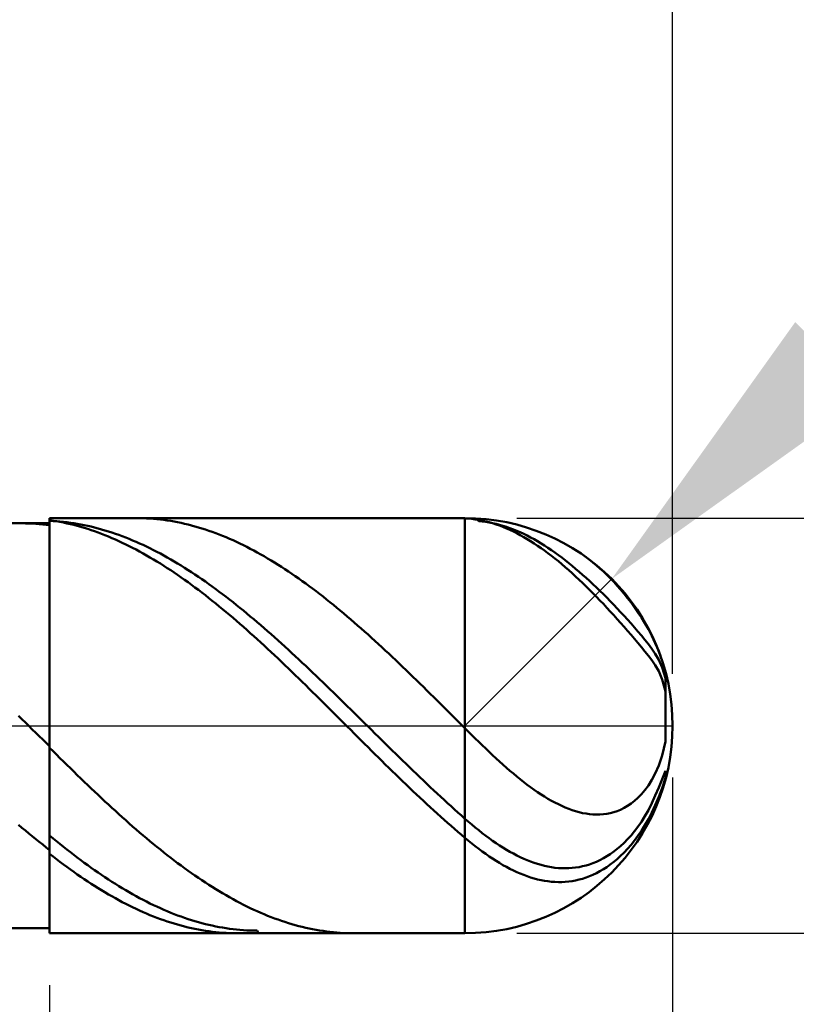
# Model space of a CAD drawing. Extents: x -20 to 120, y -35 to 45.
# Drawn here: x 74 to 81, y -3 to 7 of the extents above; entities that cross this region are included whole.
import ezdxf

# ---------------------------------------------------------------- set-up
doc = ezdxf.new("R2010")
doc.units = 0
doc.header["$MEASUREMENT"] = 0
doc.linetypes.add('LONGDASHDASH', pattern=[7, 4, -1, 1, -1])
doc.layers.get('Defpoints').update_dxf_attribs({"linetype": 'CONTINUOUS'})
for name, color, linetype, lineweight in [('1', 4, 'CONTINUOUS', 50), ('2', 7, 'CONTINUOUS', 25), ('4', 2, 'LONGDASHDASH', 25), ('CUT', 1, 'CONTINUOUS', 25), ('NOCUT', 7, 'CONTINUOUS', 25), ('SK2', 7, 'CONTINUOUS', 25), ('SK4', 2, 'LONGDASHDASH', 25)]:
    doc.layers.add(name, color=color, linetype=linetype, lineweight=lineweight)
doc.styles.add('Monospac821 BT', font='txt', dxfattribs={"height": 3.5})
doc.dimstyles.get("Standard").update_dxf_attribs({"dimtxt": 3.5, "dimasz": 3, "dimexe": 1, "dimexo": 0.5, "dimgap": 0.8, "dimtad": 1, "dimtoh": 1, "dimzin": 1, "dimdsep": 46, "dimtxsty": 'Monospac821 BT', "dimcen": 2.5, "dimadec": 1, "dimazin": 0, "dimtfac": 1, "dimtdec": 4, "dimtix": 1, "dimtmove": 1, "dimatfit": 3, "dimfxl": 1, "dimtolj": 1, "dimtzin": 1, "dimarcsym": 0})

# ---------------------------------------------------------------- blocks, each defined once
blk = doc.blocks.new('*D0')
at = {"layer": 'Defpoints', "color": 0}
for p in [(80, 38), (0, 2.3), (80, 0)]:
    blk.add_point(p, dxfattribs=at)
at = {"layer": 'SK2', "color": 0, "lineweight": -2}
for p, q in [((0, 2.8), (0, 39)), ((80, 0.5), (80, 39)), ((3, 38), (77, 38))]:
    blk.add_line(p, q, dxfattribs=at)
at = {"layer": 'SK2', "color": 0}
for points in [[(3, 38.5), (3, 37.5), (0, 38)], [(77, 37.5), (77, 38.5), (80, 38)]]:
    blk.add_solid(points, dxfattribs=at)
at = {"layer": 'SK2', "color": 0, "linetype": 'ByBlock', "insert": (40, 40.61125), "char_height": 3.5, "attachment_point": 5}
blk.add_mtext('\\A1;80', dxfattribs=at)
blk = doc.blocks.new('*D4')
at = {"layer": '2', "color": 0, "lineweight": -2}
for p, q in [((86, 8), (81.5355, 3.5355)), ((92.127, 8), (86, 8)), ((78, 0), (79.4142, 1.4142))]:
    blk.add_line(p, q, dxfattribs=at)
at = {"layer": '2', "color": 0}
blk.add_solid([(81.182, 3.8891), (81.8891, 3.182), (79.4142, 1.4142)], dxfattribs=at)
at = {"layer": 'Defpoints', "color": 0}
for p in [(79.4142, 1.4142), (78, 0)]:
    blk.add_point(p, dxfattribs=at)
at = {"layer": '2', "color": 0, "linetype": 'ByBlock', "insert": (89.4635, 10.5605), "char_height": 3.5, "attachment_point": 5}
blk.add_mtext('\\A1;R2', dxfattribs=at)
blk = doc.blocks.new('*D5')
at = {"layer": '2', "color": 0, "lineweight": -2}
for p, q in [((117, 2), (117, 15.242)), ((117, 5), (117, 8)), ((78.5, 2), (118, 2)), ((117, 2), (117, -2)), ((78.5, -2), (118, -2)), ((117, -5), (117, -8))]:
    blk.add_line(p, q, dxfattribs=at)
at = {"layer": '2', "color": 0}
for points in [[(116.5, 5), (117.5, 5), (117, 2)], [(117.5, -5), (116.5, -5), (117, -2)]]:
    blk.add_solid(points, dxfattribs=at)
at = {"layer": 'Defpoints', "color": 0}
for p in [(78, 2), (78, -2), (117, -2)]:
    blk.add_point(p, dxfattribs=at)
at = {"layer": '2', "color": 0, "linetype": 'ByBlock', "insert": (114.338, 11.621), "char_height": 3.5, "attachment_point": 5, "rotation": 90}
blk.add_mtext('\\A1;%%c4', dxfattribs=at)
blk = doc.blocks.new('*D6')
at = {"layer": '2', "color": 0, "lineweight": -2}
for p, q in [((80, -0.5), (80, -16)), ((74, -2.5), (74, -16)), ((71, -15), (68, -15)), ((80, -15), (74, -15)), ((80, -15), (90.057, -15)), ((83, -15), (86, -15))]:
    blk.add_line(p, q, dxfattribs=at)
at = {"layer": '2', "color": 0}
for points in [[(71, -15.5), (71, -14.5), (74, -15)], [(83, -14.5), (83, -15.5), (80, -15)]]:
    blk.add_solid(points, dxfattribs=at)
at = {"layer": 'Defpoints', "color": 0}
for p in [(80, 0), (74, -2), (74, -15)]:
    blk.add_point(p, dxfattribs=at)
at = {"layer": '2', "color": 0, "linetype": 'ByBlock', "insert": (88.0285, -12.38875), "char_height": 3.5, "attachment_point": 5}
blk.add_mtext('\\A1;6', dxfattribs=at)
blk = doc.blocks.new('*D8')
at = {"layer": '2', "color": 0, "lineweight": -2}
for p, q in [((80, -0.5), (80, -24)), ((72, -2.45), (72, -24)), ((77, -23), (75, -23))]:
    blk.add_line(p, q, dxfattribs=at)
at = {"layer": '2', "color": 0}
for points in [[(75, -22.5), (75, -23.5), (72, -23)], [(77, -23.5), (77, -22.5), (80, -23)]]:
    blk.add_solid(points, dxfattribs=at)
at = {"layer": 'Defpoints', "color": 0}
for p in [(80, 0), (72, -1.95), (72, -23)]:
    blk.add_point(p, dxfattribs=at)
at = {"layer": '2', "color": 0, "linetype": 'ByBlock', "insert": (76, -20.38875), "char_height": 3.5, "attachment_point": 5}
blk.add_mtext('\\A1;8', dxfattribs=at)
blk = doc.blocks.new('*D9')
at = {"layer": '2', "color": 0, "lineweight": -2}
for p, q in [((80, -0.5), (80, -32)), ((40, -3.035), (40, -32)), ((77, -31), (43, -31))]:
    blk.add_line(p, q, dxfattribs=at)
at = {"layer": '2', "color": 0}
for points in [[(43, -30.5), (43, -31.5), (40, -31)], [(77, -31.5), (77, -30.5), (80, -31)]]:
    blk.add_solid(points, dxfattribs=at)
at = {"layer": 'Defpoints', "color": 0}
for p in [(80, 0), (40, -2.535), (40, -31)]:
    blk.add_point(p, dxfattribs=at)
at = {"layer": '2', "color": 0, "linetype": 'ByBlock', "insert": (60, -28.38875), "char_height": 3.5, "attachment_point": 5}
blk.add_mtext('\\A1;40', dxfattribs=at)
blk = doc.blocks.new('*D13')
at = {"layer": '2', "color": 0, "lineweight": -2}
for p, q in [((37.6, 3.5), (37.6, 31)), ((80, 0.5), (80, 31)), ((77, 30), (40.6, 30))]:
    blk.add_line(p, q, dxfattribs=at)
at = {"layer": '2', "color": 0}
for points in [[(40.6, 30.5), (40.6, 29.5), (37.6, 30)], [(77, 29.5), (77, 30.5), (80, 30)]]:
    blk.add_solid(points, dxfattribs=at)
at = {"layer": 'Defpoints', "color": 0}
for p in [(37.6, 30), (37.6, 3), (80, 0)]:
    blk.add_point(p, dxfattribs=at)
at = {"layer": '2', "color": 0, "linetype": 'ByBlock', "insert": (58.8, 32.5605), "char_height": 3.5, "attachment_point": 5}
blk.add_mtext('\\A1;42.4', dxfattribs=at)

msp = doc.modelspace()

# ---------------------------------------------------------------- linework, layer by layer
at = {"layer": '1'}
for p, q in [((78, 2), (74, 2)), ((74, 2), (74, 1.95)), ((74, 2), (74, -2)), ((74.8667, 1.9997), (74.8338, 2)), ((74.9, 1.9989), (74.8667, 1.9997)), ((74.9333, 1.9975), (74.9, 1.9989)), ((74.9667, 1.9956), (74.9333, 1.9975)), ((75, 1.9931), (74.9667, 1.9956)), ((75.0333, 1.9901), (75, 1.9931)), ((77.9056, 2), (77.9333, 1.9998)), ((77.9333, 1.9998), (77.9667, 1.9991)), ((77.9667, 1.9991), (78, 1.9978)), ((78, -2), (78, 2)), ((78, 1.9978), (78.0333, 1.9956)), ((78.0333, 1.9956), (78.0667, 1.9924)), ((78.0667, 1.9924), (78.1, 1.9881)), ((78.1061, 1.9972), (78.1333, 1.9705)), ((74, 1.95), (72, 1.95)), ((73.7333, 1.95), (73.724, 1.95)), ((73.7667, 1.9496), (73.7333, 1.95)), ((73.8, 1.9486), (73.7667, 1.9496)), ((73.8333, 1.9471), (73.8, 1.9486)), ((73.8667, 1.945), (73.8333, 1.9471)), ((73.9, 1.9425), (73.8667, 1.945)), ((73.9333, 1.9393), (73.9, 1.9425)), ((73.9667, 1.9357), (73.9333, 1.9393)), ((74, 1.9315), (73.9667, 1.9357)), ((74.0333, 1.975), (74, 1.98)), ((74, 1.98), (74, 1.9315)), ((74, 1.9242), (74, 1.9734)), ((74, 1.9734), (74.0333, 1.9718)), ((74, -1.95), (74, 1.95)), ((74.0667, 1.9695), (74.0333, 1.975)), ((74.0333, 1.9718), (74.0667, 1.9696)), ((74.0667, 1.9696), (74.1, 1.9668)), ((74.1, 1.9634), (74.0667, 1.9695)), ((74.1, 1.9668), (74.1333, 1.9635)), ((74.1333, 1.9568), (74.1, 1.9634)), ((74.1333, 1.9635), (74.1667, 1.9597)), ((74.1667, 1.9496), (74.1333, 1.9568)), ((74.1667, 1.9597), (74.2, 1.9553)), ((74.2, 1.9419), (74.1667, 1.9496)), ((74.2, 1.9553), (74.2333, 1.9504)), ((74.2333, 1.9337), (74.2, 1.9419)), ((74.2333, 1.9504), (74.2667, 1.9449)), ((74.2667, 1.9249), (74.2333, 1.9337)), ((74.2667, 1.9449), (74.3, 1.9389)), ((74.3, 1.9156), (74.2667, 1.9249)), ((74.3, 1.9389), (74.3333, 1.9324)), ((74.3333, 1.9057), (74.3, 1.9156)), ((74.3333, 1.9324), (74.3667, 1.9253)), ((74.3667, 1.8953), (74.3333, 1.9057)), ((74.3667, 1.9253), (74.4, 1.9177)), ((74.4, 1.9177), (74.4333, 1.9096)), ((74.4333, 1.9096), (74.4667, 1.9009)), ((74.4667, 1.9009), (74.5, 1.8917)), ((75.0667, 1.9865), (75.0333, 1.9901)), ((75.1, 1.9823), (75.0667, 1.9865)), ((75.1333, 1.9776), (75.1, 1.9823)), ((75.1667, 1.9724), (75.1333, 1.9776)), ((75.2, 1.9666), (75.1667, 1.9724)), ((75.2333, 1.9602), (75.2, 1.9666)), ((75.2667, 1.9533), (75.2333, 1.9602)), ((75.3, 1.9459), (75.2667, 1.9533)), ((75.3333, 1.9379), (75.3, 1.9459)), ((75.3667, 1.9294), (75.3333, 1.9379)), ((75.4, 1.9204), (75.3667, 1.9294)), ((75.4333, 1.9108), (75.4, 1.9204)), ((75.4667, 1.9007), (75.4333, 1.9108)), ((75.5, 1.8901), (75.4667, 1.9007)), ((78.1, 1.9881), (78.1333, 1.9827)), ((78.1333, 1.9827), (78.1667, 1.9762)), ((78.1333, 1.9705), (78.1667, 1.9673)), ((78.1667, 1.9762), (78.2, 1.9687)), ((78.1667, 1.9673), (78.2, 1.9631)), ((78.2, 1.9687), (78.2333, 1.96)), ((78.2, 1.9631), (78.2333, 1.9577)), ((78.2333, 1.96), (78.2667, 1.9504)), ((78.2333, 1.9577), (78.2667, 1.9513)), ((78.2667, 1.9513), (78.3, 1.9439)), ((78.2667, 1.9504), (78.3, 1.9397)), ((78.3, 1.9439), (78.3333, 1.9354)), ((78.3, 1.9397), (78.3333, 1.9279)), ((78.3333, 1.9354), (78.3667, 1.9259)), ((78.3333, 1.9279), (78.3667, 1.9152)), ((78.3667, 1.9259), (78.4, 1.9153)), ((78.3667, 1.9152), (78.4, 1.9014)), ((78.4, 1.9153), (78.4333, 1.9038)), ((78.4, 1.9014), (78.4333, 1.8866)), ((78.4333, 1.9038), (78.4667, 1.8913)), ((74.4, 1.8844), (74.3667, 1.8953)), ((74.4333, 1.873), (74.4, 1.8844)), ((74.4667, 1.8611), (74.4333, 1.873)), ((74.5, 1.8486), (74.4667, 1.8611)), ((74.5, 1.8917), (74.5333, 1.8819)), ((74.5333, 1.8356), (74.5, 1.8486)), ((74.5333, 1.8819), (74.5667, 1.8717)), ((74.5667, 1.8221), (74.5333, 1.8356)), ((74.5667, 1.8717), (74.6, 1.8609)), ((74.6, 1.8081), (74.5667, 1.8221)), ((74.6, 1.8609), (74.6333, 1.8496)), ((74.6333, 1.7936), (74.6, 1.8081)), ((74.6333, 1.8496), (74.6667, 1.8378)), ((74.6667, 1.8378), (74.7, 1.8255)), ((74.7, 1.8255), (74.7333, 1.8127)), ((74.7333, 1.8127), (74.7667, 1.7994)), ((75.5333, 1.8789), (75.5, 1.8901)), ((75.5667, 1.8672), (75.5333, 1.8789)), ((75.6, 1.855), (75.5667, 1.8672)), ((75.6333, 1.8423), (75.6, 1.855)), ((75.6667, 1.8291), (75.6333, 1.8423)), ((75.7, 1.8153), (75.6667, 1.8291)), ((75.7333, 1.8011), (75.7, 1.8153)), ((78.4333, 1.8866), (78.4667, 1.8709)), ((78.4667, 1.8913), (78.5, 1.8777)), ((78.4667, 1.8709), (78.5, 1.8542)), ((78.5, 1.8777), (78.5333, 1.8633)), ((78.5, 1.8542), (78.5333, 1.8365)), ((78.5333, 1.8633), (78.5667, 1.8478)), ((78.5333, 1.8365), (78.5667, 1.8179)), ((78.5667, 1.8478), (78.6, 1.8314)), ((78.5667, 1.8179), (78.6, 1.7984)), ((78.6, 1.8314), (78.6333, 1.8141)), ((78.6333, 1.8141), (78.6667, 1.7959)), ((74.6667, 1.7787), (74.6333, 1.7936)), ((74.7, 1.7632), (74.6667, 1.7787)), ((74.7333, 1.7472), (74.7, 1.7632)), ((74.7667, 1.7307), (74.7333, 1.7472)), ((74.7667, 1.7994), (74.8, 1.7856)), ((74.8, 1.7138), (74.7667, 1.7307)), ((74.8, 1.7856), (74.8333, 1.7712)), ((74.8333, 1.6964), (74.8, 1.7138)), ((74.8333, 1.7712), (74.8667, 1.7564)), ((74.8667, 1.7564), (74.9, 1.7411)), ((74.9, 1.7411), (74.9333, 1.7253)), ((74.9333, 1.7253), (74.9667, 1.7091)), ((74.9667, 1.7091), (75, 1.6923)), ((75.7667, 1.7864), (75.7333, 1.8011)), ((75.8, 1.7711), (75.7667, 1.7864)), ((75.8333, 1.7554), (75.8, 1.7711)), ((75.8667, 1.7392), (75.8333, 1.7554)), ((75.9, 1.7225), (75.8667, 1.7392)), ((75.9333, 1.7053), (75.9, 1.7225)), ((78.6, 1.7984), (78.6333, 1.778)), ((78.6333, 1.778), (78.6667, 1.7566)), ((78.6667, 1.7959), (78.7, 1.7768)), ((78.6667, 1.7566), (78.7, 1.7344)), ((78.7, 1.7768), (78.7333, 1.7568)), ((78.7, 1.7344), (78.7333, 1.7114)), ((78.7333, 1.7568), (78.7667, 1.7359)), ((78.7333, 1.7114), (78.7667, 1.6875)), ((78.7667, 1.7359), (78.8, 1.7142)), ((78.8, 1.7142), (78.8333, 1.6916)), ((74.8667, 1.6785), (74.8333, 1.6964)), ((74.9, 1.6601), (74.8667, 1.6785)), ((74.9333, 1.6413), (74.9, 1.6601)), ((74.9667, 1.622), (74.9333, 1.6413)), ((75, 1.6023), (74.9667, 1.622)), ((75, 1.6923), (75.0333, 1.6751)), ((75.0333, 1.6751), (75.0667, 1.6575)), ((75.0667, 1.6575), (75.1, 1.6393)), ((75.1, 1.6393), (75.1333, 1.6207)), ((75.1333, 1.6207), (75.1667, 1.6017)), ((75.9667, 1.6877), (75.9333, 1.7053)), ((76, 1.6695), (75.9667, 1.6877)), ((76.0333, 1.6509), (76, 1.6695)), ((76.0667, 1.6319), (76.0333, 1.6509)), ((76.1, 1.6124), (76.0667, 1.6319)), ((78.7667, 1.6875), (78.8, 1.6628)), ((78.8, 1.6628), (78.8333, 1.6373)), ((78.8333, 1.6916), (78.8667, 1.6683)), ((78.8333, 1.6373), (78.8667, 1.611)), ((78.8667, 1.6683), (78.9, 1.6442)), ((78.9, 1.6442), (78.9333, 1.6192)), ((78.9333, 1.6192), (78.9667, 1.5936)), ((79.1333, 1.6478), (79.1027, 1.6686)), ((79.1667, 1.6239), (79.1333, 1.6478)), ((79.2, 1.5988), (79.1667, 1.6239)), ((75.0333, 1.5821), (75, 1.6023)), ((75.0667, 1.5615), (75.0333, 1.5821)), ((75.1, 1.5405), (75.0667, 1.5615)), ((75.1333, 1.519), (75.1, 1.5405)), ((75.1667, 1.4971), (75.1333, 1.519)), ((75.1667, 1.6017), (75.2, 1.5822)), ((75.2, 1.5822), (75.2333, 1.5623)), ((75.2333, 1.5623), (75.2667, 1.5419)), ((75.2667, 1.5419), (75.3, 1.5212)), ((75.3, 1.5212), (75.3333, 1.4999)), ((76.1333, 1.5925), (76.1, 1.6124)), ((76.1667, 1.5721), (76.1333, 1.5925)), ((76.2, 1.5513), (76.1667, 1.5721)), ((76.2333, 1.53), (76.2, 1.5513)), ((76.2667, 1.5083), (76.2333, 1.53)), ((78.8667, 1.611), (78.9, 1.5839)), ((78.9, 1.5839), (78.9333, 1.5561)), ((78.9333, 1.5561), (78.9667, 1.5276)), ((78.9667, 1.5936), (79, 1.5672)), ((78.9667, 1.5276), (79, 1.4984)), ((79, 1.5672), (79.0333, 1.54)), ((79.0333, 1.54), (79.0667, 1.5122)), ((79.2333, 1.5724), (79.2, 1.5988)), ((79.2667, 1.5447), (79.2333, 1.5724)), ((79.3, 1.5156), (79.2667, 1.5447)), ((75.2, 1.4748), (75.1667, 1.4971)), ((75.2333, 1.4521), (75.2, 1.4748)), ((75.2667, 1.4289), (75.2333, 1.4521)), ((75.3, 1.4054), (75.2667, 1.4289)), ((75.3333, 1.4999), (75.3667, 1.4783)), ((75.3667, 1.4783), (75.4, 1.4563)), ((75.4, 1.4563), (75.4333, 1.4338)), ((75.4333, 1.4338), (75.4667, 1.411)), ((76.3, 1.4862), (76.2667, 1.5083)), ((76.3333, 1.4637), (76.3, 1.4862)), ((76.3667, 1.4408), (76.3333, 1.4637)), ((76.4, 1.4175), (76.3667, 1.4408)), ((79, 1.4984), (79.0333, 1.4685)), ((79.0333, 1.4685), (79.0667, 1.438)), ((79.0667, 1.5122), (79.1, 1.4837)), ((79.0667, 1.438), (79.1, 1.4068)), ((79.1, 1.4837), (79.1333, 1.4546)), ((79.1333, 1.4546), (79.1667, 1.4248)), ((79.1667, 1.4248), (79.2, 1.3944)), ((79.3333, 1.4852), (79.3, 1.5156)), ((79.3667, 1.4533), (79.3333, 1.4852)), ((79.4, 1.42), (79.3667, 1.4533)), ((75.3333, 1.3815), (75.3, 1.4054)), ((75.3667, 1.3572), (75.3333, 1.3815)), ((75.4, 1.3326), (75.3667, 1.3572)), ((75.4333, 1.3075), (75.4, 1.3326)), ((75.4667, 1.411), (75.5, 1.3878)), ((75.5, 1.3878), (75.5333, 1.3642)), ((75.5333, 1.3642), (75.5667, 1.3402)), ((75.5667, 1.3402), (75.6, 1.3158)), ((76.4333, 1.3938), (76.4, 1.4175)), ((76.4667, 1.3697), (76.4333, 1.3938)), ((76.5, 1.3452), (76.4667, 1.3697)), ((76.5333, 1.3203), (76.5, 1.3452)), ((79.1, 1.4068), (79.1333, 1.375)), ((79.1333, 1.375), (79.1667, 1.3426)), ((79.1667, 1.3426), (79.2, 1.3096)), ((79.2, 1.3944), (79.2333, 1.3633)), ((79.2333, 1.3633), (79.2667, 1.3317)), ((79.2667, 1.3317), (79.3, 1.2995)), ((79.4333, 1.3852), (79.4, 1.42)), ((79.4667, 1.3489), (79.4333, 1.3852)), ((79.5, 1.3109), (79.4667, 1.3489)), ((75.4667, 1.2821), (75.4333, 1.3075)), ((75.5, 1.2563), (75.4667, 1.2821)), ((75.5333, 1.2302), (75.5, 1.2563)), ((75.6, 1.3158), (75.6333, 1.2911)), ((75.6333, 1.2911), (75.6667, 1.266)), ((75.6667, 1.266), (75.7, 1.2405)), ((75.7, 1.2405), (75.7333, 1.2148)), ((76.5667, 1.2951), (76.5333, 1.3203)), ((76.6, 1.2695), (76.5667, 1.2951)), ((76.6333, 1.2436), (76.6, 1.2695)), ((76.6667, 1.2173), (76.6333, 1.2436)), ((79.2, 1.3096), (79.2333, 1.2761)), ((79.2333, 1.2761), (79.2667, 1.2421)), ((79.2667, 1.2421), (79.3, 1.2075)), ((79.3, 1.2995), (79.3333, 1.2668)), ((79.3333, 1.2668), (79.3667, 1.2335)), ((79.3667, 1.2335), (79.4, 1.1996)), ((79.5333, 1.2712), (79.5, 1.3109)), ((79.5667, 1.2296), (79.5333, 1.2712)), ((75.5667, 1.2038), (75.5333, 1.2302)), ((75.6, 1.177), (75.5667, 1.2038)), ((75.6333, 1.1499), (75.6, 1.177)), ((75.6667, 1.1225), (75.6333, 1.1499)), ((75.7333, 1.2148), (75.7667, 1.1886)), ((75.7667, 1.1886), (75.8, 1.1622)), ((75.8, 1.1622), (75.8333, 1.1354)), ((76.7, 1.1907), (76.6667, 1.2173)), ((76.7333, 1.1638), (76.7, 1.1907)), ((76.7667, 1.1365), (76.7333, 1.1638)), ((79.3, 1.2075), (79.3333, 1.1725)), ((79.3333, 1.1725), (79.3667, 1.1369)), ((79.4, 1.1996), (79.4333, 1.1653)), ((79.4333, 1.1653), (79.4667, 1.1304)), ((79.6, 1.186), (79.5667, 1.2296)), ((79.6333, 1.1403), (79.6, 1.186)), ((79.6667, 1.0921), (79.6333, 1.1403)), ((75.7, 1.0947), (75.6667, 1.1225)), ((75.7333, 1.0667), (75.7, 1.0947)), ((75.7667, 1.0383), (75.7333, 1.0667)), ((75.8333, 1.1354), (75.8667, 1.1083)), ((75.8667, 1.1083), (75.9, 1.0809)), ((75.9, 1.0809), (75.9333, 1.0532)), ((75.9333, 1.0532), (75.9667, 1.0252)), ((76.8, 1.1089), (76.7667, 1.1365)), ((76.8333, 1.081), (76.8, 1.1089)), ((76.8667, 1.0528), (76.8333, 1.081)), ((76.9, 1.0243), (76.8667, 1.0528)), ((79.3667, 1.1369), (79.4, 1.1009)), ((79.4, 1.1009), (79.4333, 1.0645)), ((79.4333, 1.0645), (79.4667, 1.0276)), ((79.4667, 1.1304), (79.5, 1.0949)), ((79.5, 1.0949), (79.5333, 1.0589)), ((79.5333, 1.0589), (79.5667, 1.0223)), ((79.7, 1.0411), (79.6667, 1.0921)), ((75.8, 1.0097), (75.7667, 1.0383)), ((75.8333, 0.9808), (75.8, 1.0097)), ((75.8667, 0.9516), (75.8333, 0.9808)), ((75.9, 0.9221), (75.8667, 0.9516)), ((75.9667, 1.0252), (76, 0.9969)), ((76, 0.9969), (76.0333, 0.9684)), ((76.0333, 0.9684), (76.0667, 0.9396)), ((76.9333, 0.9956), (76.9, 1.0243)), ((76.9667, 0.9665), (76.9333, 0.9956)), ((77, 0.9372), (76.9667, 0.9665)), ((79.4667, 1.0276), (79.5, 0.9903)), ((79.5, 0.9903), (79.5333, 0.9526)), ((79.5333, 0.9526), (79.5667, 0.9144)), ((79.5667, 1.0223), (79.6, 0.9851)), ((79.6, 0.9851), (79.6333, 0.9472)), ((79.7333, 0.9869), (79.7, 1.0411)), ((79.7667, 0.9287), (79.7333, 0.9869)), ((75.9333, 0.8924), (75.9, 0.9221)), ((75.9667, 0.8625), (75.9333, 0.8924)), ((76, 0.8323), (75.9667, 0.8625)), ((76.0667, 0.9396), (76.1, 0.9105)), ((76.1, 0.9105), (76.1333, 0.8811)), ((76.1333, 0.8811), (76.1667, 0.8516)), ((77.0333, 0.9076), (77, 0.9372)), ((77.0667, 0.8778), (77.0333, 0.9076)), ((77.1, 0.8477), (77.0667, 0.8778)), ((79.5667, 0.9144), (79.6, 0.8758)), ((79.6, 0.8758), (79.6333, 0.8367)), ((79.6333, 0.9472), (79.6667, 0.9085)), ((79.6667, 0.9085), (79.7, 0.8689)), ((79.7, 0.8689), (79.7333, 0.8281)), ((79.8, 0.8657), (79.7667, 0.9287)), ((79.8333, 0.7962), (79.8, 0.8657)), ((76.0333, 0.8019), (76, 0.8323)), ((76.0667, 0.7712), (76.0333, 0.8019)), ((76.1, 0.7404), (76.0667, 0.7712)), ((76.1667, 0.8516), (76.2, 0.8217)), ((76.2, 0.8217), (76.2333, 0.7917)), ((76.2333, 0.7917), (76.2667, 0.7614)), ((76.2667, 0.7614), (76.3, 0.7309)), ((77.1333, 0.8174), (77.1, 0.8477)), ((77.1667, 0.7869), (77.1333, 0.8174)), ((77.2, 0.7561), (77.1667, 0.7869)), ((79.6333, 0.8367), (79.6667, 0.797)), ((79.6667, 0.797), (79.7, 0.7568)), ((79.7333, 0.8281), (79.7667, 0.7858)), ((79.7667, 0.7858), (79.8, 0.7416)), ((79.8667, 0.7174), (79.8333, 0.7962)), ((76.1333, 0.7093), (76.1, 0.7404)), ((76.1667, 0.678), (76.1333, 0.7093)), ((76.2, 0.6466), (76.1667, 0.678)), ((76.3, 0.7309), (76.3333, 0.7003)), ((76.3333, 0.7003), (76.3667, 0.6694)), ((76.3667, 0.6694), (76.4, 0.6383)), ((77.2333, 0.7252), (77.2, 0.7561)), ((77.2667, 0.694), (77.2333, 0.7252)), ((77.3, 0.6627), (77.2667, 0.694)), ((79.7, 0.7568), (79.7333, 0.7158)), ((79.7333, 0.7158), (79.7667, 0.6739)), ((79.7667, 0.6739), (79.8, 0.6308)), ((79.8, 0.7416), (79.8333, 0.6935)), ((79.8333, 0.6935), (79.8667, 0.6341)), ((79.8836, 0.6723), (79.8667, 0.7174)), ((76.2333, 0.6149), (76.2, 0.6466)), ((76.2667, 0.5831), (76.2333, 0.6149)), ((76.3, 0.5512), (76.2667, 0.5831)), ((76.4, 0.6383), (76.4333, 0.6071)), ((76.4333, 0.6071), (76.4667, 0.5757)), ((76.4667, 0.5757), (76.5, 0.5441)), ((77.3333, 0.6311), (77.3, 0.6627)), ((77.3667, 0.5994), (77.3333, 0.6311)), ((77.4, 0.5675), (77.3667, 0.5994)), ((79.8, 0.6308), (79.8333, 0.5845)), ((79.8333, 0.5845), (79.8667, 0.5252)), ((79.8667, 0.6341), (79.9, 0.5591)), ((76.3333, 0.5191), (76.3, 0.5512)), ((76.3667, 0.4868), (76.3333, 0.5191)), ((76.4, 0.4544), (76.3667, 0.4868)), ((76.5, 0.5441), (76.5333, 0.5124)), ((76.5333, 0.5124), (76.5667, 0.4805)), ((76.5667, 0.4805), (76.6, 0.4485)), ((77.4333, 0.5355), (77.4, 0.5675)), ((77.4667, 0.5033), (77.4333, 0.5355)), ((77.5, 0.471), (77.4667, 0.5033)), ((79.8667, 0.5252), (79.9, 0.446)), ((79.9, 0.5591), (79.9333, 0.4586)), ((76.4333, 0.4219), (76.4, 0.4544)), ((76.4667, 0.3892), (76.4333, 0.4219)), ((76.5, 0.3565), (76.4667, 0.3892)), ((76.6, 0.4485), (76.6333, 0.4164)), ((76.6333, 0.4164), (76.6667, 0.3842)), ((76.6667, 0.3842), (76.7, 0.3518)), ((77.5333, 0.4385), (77.5, 0.471)), ((77.5667, 0.4059), (77.5333, 0.4385)), ((77.6, 0.3732), (77.5667, 0.4059)), ((79.9, 0.446), (79.9333, 0.3306)), ((79.9333, 0.4586), (79.9333, 0.0466)), ((76.5333, 0.3236), (76.5, 0.3565)), ((76.5667, 0.2907), (76.5333, 0.3236)), ((76.6, 0.2577), (76.5667, 0.2907)), ((76.7, 0.3518), (76.7333, 0.3194)), ((76.7333, 0.3194), (76.7667, 0.2869)), ((76.7667, 0.2869), (76.8, 0.2543)), ((77.6333, 0.3404), (77.6, 0.3732)), ((77.6667, 0.3075), (77.6333, 0.3404)), ((77.7, 0.2745), (77.6667, 0.3075)), ((79.9333, 0.3306), (79.9333, -0.1518)), ((79.9333, -0.1518), (79.9333, 0.3306)), ((76.6333, 0.2246), (76.6, 0.2577)), ((76.6667, 0.1914), (76.6333, 0.2246)), ((76.7, 0.1582), (76.6667, 0.1914)), ((76.8, 0.2543), (76.8333, 0.2216)), ((76.8333, 0.2216), (76.8667, 0.1888)), ((77.7333, 0.2415), (77.7, 0.2745)), ((77.7667, 0.2084), (77.7333, 0.2415)), ((77.8, 0.1752), (77.7667, 0.2084)), ((76.7333, 0.125), (76.7, 0.1582)), ((76.7667, 0.0917), (76.7333, 0.125)), ((76.8667, 0.1888), (76.9, 0.1561)), ((76.9, 0.1561), (76.9333, 0.1232)), ((76.9333, 0.1232), (76.9667, 0.0903)), ((77.8333, 0.142), (77.8, 0.1752)), ((77.8667, 0.1087), (77.8333, 0.142)), ((77.9, 0.0754), (77.8667, 0.1087)), ((73.7, 0.0945), (73.7333, 0.062)), ((73.7333, 0.062), (73.7667, 0.0295)), ((73.7667, 0.0295), (73.8, -0.003)), ((76.8, 0.0584), (76.7667, 0.0917)), ((76.8333, 0.0251), (76.8, 0.0584)), ((76.8667, -0.0083), (76.8333, 0.0251)), ((76.9667, 0.0903), (77, 0.0575)), ((77, 0.0575), (77.0333, 0.0245)), ((77.0333, 0.0245), (77.0667, -0.0084)), ((77.9333, 0.0421), (77.9, 0.0754)), ((77.9667, 0.0088), (77.9333, 0.0421)), ((78, -0.0246), (77.9667, 0.0088)), ((73.8, -0.003), (73.8333, -0.0355)), ((73.8333, -0.0355), (73.8667, -0.068)), ((73.8667, -0.068), (73.9, -0.1005)), ((76.9, -0.0416), (76.8667, -0.0083)), ((76.9333, -0.0749), (76.9, -0.0416)), ((76.9667, -0.1082), (76.9333, -0.0749)), ((77.0667, -0.0084), (77.1, -0.0413)), ((77.1, -0.0413), (77.1333, -0.0742)), ((77.1333, -0.0742), (77.1667, -0.1071)), ((78.0333, -0.0578), (78, -0.0246)), ((78.0667, -0.0909), (78.0333, -0.0578)), ((78.1, -0.1238), (78.0667, -0.0909)), ((73.9, -0.1005), (73.9333, -0.1329)), ((73.9333, -0.1329), (73.9667, -0.1653)), ((73.9667, -0.1653), (74, -0.1977)), ((77, -0.1415), (76.9667, -0.1082)), ((77.0333, -0.1747), (77, -0.1415)), ((77.0667, -0.2079), (77.0333, -0.1747)), ((77.1667, -0.1071), (77.2, -0.1399)), ((77.2, -0.1399), (77.2333, -0.1728)), ((77.2333, -0.1728), (77.2667, -0.2055)), ((78.1333, -0.1565), (78.1, -0.1238)), ((78.1667, -0.1889), (78.1333, -0.1565)), ((78.2, -0.221), (78.1667, -0.1889)), ((79.9333, -0.1518), (79.9, -0.2878)), ((74, -0.1977), (74, -0.213)), ((74, -0.213), (74.0333, -0.2461)), ((74.0333, -0.2461), (74.0667, -0.2791)), ((74.0667, -0.2791), (74.1, -0.3121)), ((77.1, -0.241), (77.0667, -0.2079)), ((77.1333, -0.2741), (77.1, -0.241)), ((77.1667, -0.307), (77.1333, -0.2741)), ((77.2667, -0.2055), (77.3, -0.2382)), ((77.3, -0.2382), (77.3333, -0.2709)), ((77.3333, -0.2709), (77.3667, -0.3034)), ((78.2333, -0.2527), (78.2, -0.221)), ((78.2667, -0.2841), (78.2333, -0.2527)), ((78.3, -0.315), (78.2667, -0.2841)), ((74.1, -0.3121), (74.1333, -0.345)), ((74.1333, -0.345), (74.1667, -0.3778)), ((74.1667, -0.3778), (74.2, -0.4104)), ((77.2, -0.3399), (77.1667, -0.307)), ((77.2333, -0.3727), (77.2, -0.3399)), ((77.2667, -0.4054), (77.2333, -0.3727)), ((77.3667, -0.3034), (77.4, -0.3359)), ((77.4, -0.3359), (77.4333, -0.3683)), ((77.4333, -0.3683), (77.4667, -0.4006)), ((78.3333, -0.3455), (78.3, -0.315)), ((78.3667, -0.3755), (78.3333, -0.3455)), ((78.4, -0.405), (78.3667, -0.3755)), ((79.9, -0.2878), (79.8667, -0.3837)), ((74.2, -0.4104), (74.2333, -0.443)), ((74.2333, -0.443), (74.2667, -0.4754)), ((77.3, -0.438), (77.2667, -0.4054)), ((77.3333, -0.4705), (77.3, -0.438)), ((77.3667, -0.5028), (77.3333, -0.4705)), ((77.4667, -0.4006), (77.5, -0.4328)), ((77.5, -0.4328), (77.5333, -0.4648)), ((77.5333, -0.4648), (77.5667, -0.4968)), ((78.4333, -0.4339), (78.4, -0.405)), ((78.4667, -0.4621), (78.4333, -0.4339)), ((78.5, -0.4898), (78.4667, -0.4621)), ((79.8333, -0.4595), (79.8, -0.5221)), ((79.8667, -0.3837), (79.8333, -0.4595)), ((79.9, -0.5152), (79.9333, -0.4349)), ((79.9333, -0.4349), (79.9333, -0.5121)), ((74.2667, -0.4754), (74.3, -0.5078)), ((74.3, -0.5078), (74.3333, -0.5399)), ((74.3333, -0.5399), (74.3667, -0.5719)), ((77.4, -0.535), (77.3667, -0.5028)), ((77.4333, -0.567), (77.4, -0.535)), ((77.4667, -0.5989), (77.4333, -0.567)), ((77.5667, -0.4968), (77.6, -0.5286)), ((77.6, -0.5286), (77.6333, -0.5602)), ((77.6333, -0.5602), (77.6667, -0.5917)), ((78.5333, -0.5168), (78.5, -0.4898)), ((78.5667, -0.543), (78.5333, -0.5168)), ((78.6, -0.5685), (78.5667, -0.543)), ((78.6333, -0.5933), (78.6, -0.5685)), ((79.8, -0.5221), (79.7667, -0.5753)), ((79.8667, -0.5958), (79.9, -0.5152)), ((79.9333, -0.504), (79.9, -0.6016)), ((79.9333, -0.504), (79.9333, -0.5121)), ((79.9333, -0.5121), (79.9333, -0.504)), ((74.3667, -0.5719), (74.4, -0.6038)), ((74.4, -0.6038), (74.4333, -0.6355)), ((74.4333, -0.6355), (74.4667, -0.667)), ((77.5, -0.6306), (77.4667, -0.5989)), ((77.5333, -0.6622), (77.5, -0.6306)), ((77.5667, -0.6935), (77.5333, -0.6622)), ((77.6667, -0.5917), (77.7, -0.623)), ((77.7, -0.623), (77.7333, -0.6542)), ((77.7333, -0.6542), (77.7667, -0.6851)), ((78.6667, -0.6172), (78.6333, -0.5933)), ((78.7, -0.6402), (78.6667, -0.6172)), ((78.7333, -0.6623), (78.7, -0.6402)), ((78.7667, -0.6835), (78.7333, -0.6623)), ((79.7, -0.6605), (79.6667, -0.695)), ((79.7333, -0.6209), (79.7, -0.6605)), ((79.7667, -0.5753), (79.7333, -0.6209)), ((79.8333, -0.6736), (79.8667, -0.5958)), ((79.9, -0.6016), (79.8667, -0.6866)), ((74.4667, -0.667), (74.5, -0.6983)), ((74.5, -0.6983), (74.5333, -0.7295)), ((74.5333, -0.7295), (74.5667, -0.7604)), ((77.6, -0.7247), (77.5667, -0.6935)), ((77.6333, -0.7557), (77.6, -0.7247)), ((77.6667, -0.7864), (77.6333, -0.7557)), ((77.7667, -0.6851), (77.8, -0.7159)), ((77.8, -0.7159), (77.8333, -0.7465)), ((77.8333, -0.7465), (77.8667, -0.7769)), ((78.8, -0.7036), (78.7667, -0.6835)), ((78.8333, -0.7228), (78.8, -0.7036)), ((78.8667, -0.7409), (78.8333, -0.7228)), ((78.9, -0.7578), (78.8667, -0.7409)), ((78.9333, -0.7737), (78.9, -0.7578)), ((79.6, -0.7511), (79.5667, -0.7736)), ((79.6333, -0.725), (79.6, -0.7511)), ((79.6667, -0.695), (79.6333, -0.725)), ((79.7667, -0.8138), (79.8, -0.7478)), ((79.8, -0.7478), (79.8333, -0.6736)), ((79.8667, -0.6866), (79.8333, -0.7644)), ((74.5667, -0.7604), (74.6, -0.7911)), ((74.6, -0.7911), (74.6333, -0.8216)), ((74.6333, -0.8216), (74.6667, -0.8519)), ((74.6667, -0.8519), (74.7, -0.882)), ((77.7, -0.817), (77.6667, -0.7864)), ((77.7333, -0.8473), (77.7, -0.817)), ((77.7667, -0.8774), (77.7333, -0.8473)), ((77.8667, -0.7769), (77.9, -0.807)), ((77.9, -0.807), (77.9333, -0.8369)), ((77.9333, -0.8369), (77.9667, -0.8666)), ((78.9667, -0.7883), (78.9333, -0.7737)), ((79, -0.8016), (78.9667, -0.7883)), ((79.0333, -0.8136), (79, -0.8016)), ((79.0667, -0.8243), (79.0333, -0.8136)), ((79.1, -0.8336), (79.0667, -0.8243)), ((79.1333, -0.8414), (79.1, -0.8336)), ((79.1667, -0.8477), (79.1333, -0.8414)), ((79.2, -0.8524), (79.1667, -0.8477)), ((79.2333, -0.8555), (79.2, -0.8524)), ((79.3667, -0.8494), (79.3333, -0.8539)), ((79.4, -0.8429), (79.3667, -0.8494)), ((79.4333, -0.8342), (79.4, -0.8429)), ((79.4667, -0.823), (79.4333, -0.8342)), ((79.5, -0.8094), (79.4667, -0.823)), ((79.5333, -0.793), (79.5, -0.8094)), ((79.5667, -0.7736), (79.5333, -0.793)), ((79.7333, -0.8727), (79.7667, -0.8138)), ((79.8, -0.8365), (79.7667, -0.9014)), ((79.8333, -0.7644), (79.8, -0.8365)), ((74.7, -0.882), (74.7333, -0.9117)), ((74.7333, -0.9117), (74.7667, -0.9413)), ((74.7667, -0.9413), (74.8, -0.9706)), ((77.8, -0.9072), (77.7667, -0.8774)), ((77.8333, -0.9368), (77.8, -0.9072)), ((77.8667, -0.9661), (77.8333, -0.9368)), ((77.9667, -0.8666), (78, -0.8961)), ((78, -0.8961), (78.0333, -0.9251)), ((78.0333, -0.9251), (78.0667, -0.9535)), ((79.2667, -0.8568), (79.2333, -0.8555)), ((79.3, -0.8563), (79.2667, -0.8568)), ((79.3333, -0.8539), (79.3, -0.8563)), ((79.6667, -0.9739), (79.7, -0.9258)), ((79.7, -0.9258), (79.7333, -0.8727)), ((79.7667, -0.9014), (79.7333, -0.9599)), ((73.7333, -0.9829), (73.7, -0.9546)), ((73.7667, -1.0108), (73.7333, -0.9829)), ((73.8, -1.0384), (73.7667, -1.0108)), ((73.8333, -1.0658), (73.8, -1.0384)), ((74, -1.0213), (74, -1.058)), ((74.8, -0.9706), (74.8333, -0.9996)), ((74.8333, -0.9996), (74.8667, -1.0283)), ((74.8667, -1.0283), (74.9, -1.0568)), ((77.9, -0.9951), (77.8667, -0.9661)), ((77.9333, -1.0239), (77.9, -0.9951)), ((77.9667, -1.0524), (77.9333, -1.0239)), ((78.0667, -0.9535), (78.1, -0.9812)), ((78.1, -0.9812), (78.1333, -1.0082)), ((78.1333, -1.0082), (78.1667, -1.0344)), ((78.1667, -1.0344), (78.2, -1.0599)), ((79.6, -1.058), (79.6333, -1.0178)), ((79.6333, -1.0178), (79.6667, -0.9739)), ((79.7, -1.0132), (79.6667, -1.062)), ((79.7333, -0.9599), (79.7, -1.0132)), ((73.8667, -1.0929), (73.8333, -1.0658)), ((73.9, -1.1196), (73.8667, -1.0929)), ((73.9333, -1.1461), (73.9, -1.1196)), ((74, -1.058), (74.0333, -1.0857)), ((74.0333, -1.0857), (74.0667, -1.113)), ((74.0667, -1.113), (74.1, -1.14)), ((74.9, -1.0568), (74.9333, -1.0849)), ((74.9333, -1.0849), (74.9667, -1.1128)), ((74.9667, -1.1128), (75, -1.1403)), ((78, -1.0806), (77.9667, -1.0524)), ((78.0333, -1.1083), (78, -1.0806)), ((78.0667, -1.1353), (78.0333, -1.1083)), ((78.1, -1.1616), (78.0667, -1.1353)), ((78.2, -1.0599), (78.2333, -1.0846)), ((78.2333, -1.0846), (78.2667, -1.1085)), ((78.2667, -1.1085), (78.3, -1.1316)), ((78.3, -1.1316), (78.3333, -1.1538)), ((79.5, -1.1594), (79.5333, -1.1285)), ((79.5333, -1.1285), (79.5667, -1.0947)), ((79.5667, -1.0947), (79.6, -1.058)), ((79.6333, -1.1069), (79.6, -1.1484)), ((79.6667, -1.062), (79.6333, -1.1069)), ((73.9667, -1.1722), (73.9333, -1.1461)), ((74, -1.198), (73.9667, -1.1722)), ((74, -1.2344), (74, -1.198)), ((74.1, -1.14), (74.1333, -1.1668)), ((74.1333, -1.1668), (74.1667, -1.1932)), ((74.1667, -1.1932), (74.2, -1.2192)), ((74.2, -1.2192), (74.2333, -1.245)), ((75, -1.1403), (75.0333, -1.1675)), ((75.0333, -1.1675), (75.0667, -1.1944)), ((75.0667, -1.1944), (75.1, -1.221)), ((75.1, -1.221), (75.1333, -1.2472)), ((78.1333, -1.1872), (78.1, -1.1616)), ((78.1667, -1.2119), (78.1333, -1.1872)), ((78.2, -1.2359), (78.1667, -1.2119)), ((78.3333, -1.1538), (78.3667, -1.175)), ((78.3667, -1.175), (78.4, -1.1954)), ((78.4, -1.1954), (78.4333, -1.2148)), ((78.4333, -1.2148), (78.4667, -1.2332)), ((78.4667, -1.2332), (78.5, -1.2506)), ((79.4, -1.2372), (79.4333, -1.2136)), ((79.4333, -1.2136), (79.4667, -1.1877)), ((79.4667, -1.1877), (79.5, -1.1594)), ((79.5333, -1.222), (79.5, -1.2547)), ((79.5667, -1.1866), (79.5333, -1.222)), ((79.6, -1.1484), (79.5667, -1.1866)), ((74.0333, -1.2605), (74, -1.2344)), ((74.0667, -1.2862), (74.0333, -1.2605)), ((74.1, -1.3115), (74.0667, -1.2862)), ((74.1333, -1.3365), (74.1, -1.3115)), ((74.2333, -1.245), (74.2667, -1.2703)), ((74.2667, -1.2703), (74.3, -1.2954)), ((74.3, -1.2954), (74.3333, -1.32)), ((74.3333, -1.32), (74.3667, -1.3443)), ((75.1333, -1.2472), (75.1667, -1.2731)), ((75.1667, -1.2731), (75.2, -1.2986)), ((75.2, -1.2986), (75.2333, -1.3238)), ((75.2333, -1.3238), (75.2667, -1.3486)), ((78.2333, -1.259), (78.2, -1.2359)), ((78.2667, -1.2813), (78.2333, -1.259)), ((78.3, -1.3026), (78.2667, -1.2813)), ((78.3333, -1.3231), (78.3, -1.3026)), ((78.3667, -1.3426), (78.3333, -1.3231)), ((78.5, -1.2506), (78.5333, -1.267)), ((78.5333, -1.267), (78.5667, -1.2823)), ((78.5667, -1.2823), (78.6, -1.2965)), ((78.6, -1.2965), (78.6333, -1.3097)), ((78.6333, -1.3097), (78.6667, -1.3217)), ((78.6667, -1.3217), (78.7, -1.3325)), ((79.2, -1.3363), (79.2333, -1.3244)), ((79.2333, -1.3244), (79.2667, -1.3108)), ((79.2667, -1.3108), (79.3, -1.2953)), ((79.3, -1.2953), (79.3333, -1.278)), ((79.3333, -1.278), (79.3667, -1.2586)), ((79.3667, -1.2586), (79.4, -1.2372)), ((79.4333, -1.3128), (79.4, -1.3385)), ((79.4667, -1.285), (79.4333, -1.3128)), ((79.5, -1.2547), (79.4667, -1.285)), ((74.1667, -1.3611), (74.1333, -1.3365)), ((74.2, -1.3854), (74.1667, -1.3611)), ((74.2333, -1.4092), (74.2, -1.3854)), ((74.2667, -1.4327), (74.2333, -1.4092)), ((74.3667, -1.3443), (74.4, -1.3683)), ((74.4, -1.3683), (74.4333, -1.3918)), ((74.4333, -1.3918), (74.4667, -1.415)), ((74.4667, -1.415), (74.5, -1.4378)), ((75.2667, -1.3486), (75.3, -1.373)), ((75.3, -1.373), (75.3333, -1.3971)), ((75.3333, -1.3971), (75.3667, -1.4207)), ((75.3667, -1.4207), (75.4, -1.444)), ((78.4, -1.3612), (78.3667, -1.3426)), ((78.4333, -1.3787), (78.4, -1.3612)), ((78.4667, -1.3953), (78.4333, -1.3787)), ((78.5, -1.4108), (78.4667, -1.3953)), ((78.5333, -1.4253), (78.5, -1.4108)), ((78.7, -1.3325), (78.7333, -1.3422)), ((78.7333, -1.3422), (78.7667, -1.3506)), ((78.7667, -1.3506), (78.8, -1.3578)), ((78.8, -1.3578), (78.8333, -1.3637)), ((78.8333, -1.3637), (78.8667, -1.3683)), ((78.8667, -1.3683), (78.9, -1.3716)), ((78.9, -1.3716), (78.9333, -1.3736)), ((78.9333, -1.3736), (78.9667, -1.3742)), ((78.9667, -1.3742), (79, -1.3733)), ((79, -1.3733), (79.0333, -1.371)), ((79.0333, -1.371), (79.0667, -1.3672)), ((79.0667, -1.3672), (79.1, -1.3619)), ((79.1, -1.3619), (79.1333, -1.355)), ((79.1333, -1.355), (79.1667, -1.3465)), ((79.1667, -1.3465), (79.2, -1.3363)), ((79.2667, -1.4208), (79.2333, -1.4367)), ((79.3, -1.4031), (79.2667, -1.4208)), ((79.3333, -1.3835), (79.3, -1.4031)), ((79.3667, -1.362), (79.3333, -1.3835)), ((79.4, -1.3385), (79.3667, -1.362)), ((74.3, -1.4557), (74.2667, -1.4327)), ((74.3333, -1.4784), (74.3, -1.4557)), ((74.3667, -1.5006), (74.3333, -1.4784)), ((74.4, -1.5224), (74.3667, -1.5006)), ((74.5, -1.4378), (74.5333, -1.4601)), ((74.5333, -1.4601), (74.5667, -1.4821)), ((74.5667, -1.4821), (74.6, -1.5036)), ((74.6, -1.5036), (74.6333, -1.5248)), ((75.4, -1.444), (75.4333, -1.4669)), ((75.4333, -1.4669), (75.4667, -1.4893)), ((75.4667, -1.4893), (75.5, -1.5114)), ((75.5, -1.5114), (75.5333, -1.533)), ((78.5667, -1.4386), (78.5333, -1.4253)), ((78.6, -1.4508), (78.5667, -1.4386)), ((78.6333, -1.4619), (78.6, -1.4508)), ((78.6667, -1.4719), (78.6333, -1.4619)), ((78.7, -1.4806), (78.6667, -1.4719)), ((78.7333, -1.4882), (78.7, -1.4806)), ((78.7667, -1.4945), (78.7333, -1.4882)), ((78.8, -1.4995), (78.7667, -1.4945)), ((78.8333, -1.5032), (78.8, -1.4995)), ((78.8667, -1.5056), (78.8333, -1.5032)), ((78.9, -1.5067), (78.8667, -1.5056)), ((78.9333, -1.5064), (78.9, -1.5067)), ((78.9667, -1.5047), (78.9333, -1.5064)), ((79, -1.5016), (78.9667, -1.5047)), ((79.0333, -1.497), (79, -1.5016)), ((79.0667, -1.4909), (79.0333, -1.497)), ((79.1, -1.4833), (79.0667, -1.4909)), ((79.1333, -1.4741), (79.1, -1.4833)), ((79.1667, -1.4633), (79.1333, -1.4741)), ((79.2, -1.4508), (79.1667, -1.4633)), ((79.2333, -1.4367), (79.2, -1.4508)), ((74.4333, -1.5438), (74.4, -1.5224)), ((74.4667, -1.5648), (74.4333, -1.5438)), ((74.5, -1.5854), (74.4667, -1.5648)), ((74.5333, -1.6055), (74.5, -1.5854)), ((74.5667, -1.6251), (74.5333, -1.6055)), ((74.6333, -1.5248), (74.6667, -1.5455)), ((74.6667, -1.5455), (74.7, -1.5658)), ((74.7, -1.5658), (74.7333, -1.5856)), ((74.7333, -1.5856), (74.7667, -1.605)), ((74.7667, -1.605), (74.8, -1.624)), ((75.5333, -1.533), (75.5667, -1.5542)), ((75.5667, -1.5542), (75.6, -1.5749)), ((75.6, -1.5749), (75.6333, -1.5953)), ((75.6333, -1.5953), (75.6667, -1.6151)), ((74.6, -1.6443), (74.5667, -1.6251)), ((74.6333, -1.6631), (74.6, -1.6443)), ((74.6667, -1.6813), (74.6333, -1.6631)), ((74.7, -1.6992), (74.6667, -1.6813)), ((74.7333, -1.7165), (74.7, -1.6992)), ((74.8, -1.624), (74.8333, -1.6425)), ((74.8333, -1.6425), (74.8667, -1.6605)), ((74.8667, -1.6605), (74.9, -1.6781)), ((74.9, -1.6781), (74.9333, -1.6953)), ((74.9333, -1.6953), (74.9667, -1.7119)), ((75.6667, -1.6151), (75.7, -1.6346)), ((75.7, -1.6346), (75.7333, -1.6536)), ((75.7333, -1.6536), (75.7667, -1.6721)), ((75.7667, -1.6721), (75.8, -1.6901)), ((75.8, -1.6901), (75.8333, -1.7077)), ((74.7667, -1.7334), (74.7333, -1.7165)), ((74.8, -1.7498), (74.7667, -1.7334)), ((74.8333, -1.7657), (74.8, -1.7498)), ((74.8667, -1.7811), (74.8333, -1.7657)), ((74.9, -1.796), (74.8667, -1.7811)), ((74.9333, -1.8104), (74.9, -1.796)), ((74.9667, -1.7119), (75, -1.7281)), ((75, -1.7281), (75.0333, -1.7438)), ((75.0333, -1.7438), (75.0667, -1.759)), ((75.0667, -1.759), (75.1, -1.7737)), ((75.1, -1.7737), (75.1333, -1.788)), ((75.1333, -1.788), (75.1667, -1.8017)), ((75.1667, -1.8017), (75.2, -1.8149)), ((75.8333, -1.7077), (75.8667, -1.7248)), ((75.8667, -1.7248), (75.9, -1.7415)), ((75.9, -1.7415), (75.9333, -1.7576)), ((75.9333, -1.7576), (75.9667, -1.7733)), ((75.9667, -1.7733), (76, -1.7884)), ((76, -1.7884), (76.0333, -1.8031)), ((74.9667, -1.8243), (74.9333, -1.8104)), ((75, -1.8377), (74.9667, -1.8243)), ((75.0333, -1.8506), (75, -1.8377)), ((75.0667, -1.863), (75.0333, -1.8506)), ((75.1, -1.8749), (75.0667, -1.863)), ((75.1333, -1.8862), (75.1, -1.8749)), ((75.1667, -1.897), (75.1333, -1.8862)), ((75.2, -1.9073), (75.1667, -1.897)), ((75.2, -1.8149), (75.2333, -1.8277)), ((75.2333, -1.8277), (75.2667, -1.8399)), ((75.2667, -1.8399), (75.3, -1.8516)), ((75.3, -1.8516), (75.3333, -1.8628)), ((75.3333, -1.8628), (75.3667, -1.8735)), ((75.3667, -1.8735), (75.4, -1.8837)), ((75.4, -1.8837), (75.4333, -1.8933)), ((75.4333, -1.8933), (75.4667, -1.9024)), ((76.0333, -1.8031), (76.0667, -1.8173)), ((76.0667, -1.8173), (76.1, -1.8309)), ((76.1, -1.8309), (76.1333, -1.8441)), ((76.1333, -1.8441), (76.1667, -1.8568)), ((76.1667, -1.8568), (76.2, -1.8689)), ((76.2, -1.8689), (76.2333, -1.8805)), ((76.2333, -1.8805), (76.2667, -1.8916)), ((76.2667, -1.8916), (76.3, -1.9021)), ((72, -1.95), (74, -1.95)), ((74, -1.95), (74, -2)), ((75.2333, -1.9171), (75.2, -1.9073)), ((75.2667, -1.9263), (75.2333, -1.9171)), ((75.3, -1.935), (75.2667, -1.9263)), ((75.3333, -1.9432), (75.3, -1.935)), ((75.3667, -1.9508), (75.3333, -1.9432)), ((75.4, -1.9579), (75.3667, -1.9508)), ((75.4333, -1.9644), (75.4, -1.9579)), ((75.4667, -1.9704), (75.4333, -1.9644)), ((75.4667, -1.9024), (75.5, -1.911)), ((75.5, -1.9758), (75.4667, -1.9704)), ((75.5, -1.911), (75.5333, -1.9191)), ((75.5333, -1.9807), (75.5, -1.9758)), ((75.5333, -1.9191), (75.5667, -1.9266)), ((75.5667, -1.9851), (75.5333, -1.9807)), ((75.5667, -1.9266), (75.6, -1.9336)), ((75.6, -1.9889), (75.5667, -1.9851)), ((75.6, -1.9336), (75.6333, -1.94)), ((75.6333, -1.9921), (75.6, -1.9889)), ((75.6333, -1.94), (75.6667, -1.9459)), ((75.6667, -1.9948), (75.6333, -1.9921)), ((75.6667, -1.9459), (75.7, -1.9513)), ((75.7, -1.9513), (75.7333, -1.9561)), ((75.7333, -1.9561), (75.7667, -1.9604)), ((75.7667, -1.9604), (75.8, -1.9641)), ((75.8, -1.9641), (75.8333, -1.9673)), ((75.8333, -1.9673), (75.8667, -1.97)), ((75.8667, -1.97), (75.9, -1.9721)), ((75.9, -1.9721), (75.9333, -1.9736)), ((75.9333, -1.9736), (75.9667, -1.9746)), ((75.9667, -1.9746), (76, -1.9751)), ((76, -1.9751), (76.011, -2)), ((76.3, -1.9021), (76.3333, -1.9122)), ((76.3333, -1.9122), (76.3667, -1.9217)), ((76.3667, -1.9217), (76.4, -1.9307)), ((76.4, -1.9307), (76.4333, -1.9391)), ((76.4333, -1.9391), (76.4667, -1.947)), ((76.4667, -1.947), (76.5, -1.9543)), ((76.5, -1.9543), (76.5333, -1.9611)), ((76.5333, -1.9611), (76.5667, -1.9674)), ((76.5667, -1.9674), (76.6, -1.9731)), ((76.6, -1.9731), (76.6333, -1.9783)), ((76.6333, -1.9783), (76.6667, -1.9829)), ((76.6667, -1.9829), (76.7, -1.987)), ((76.7, -1.987), (76.7333, -1.9905)), ((76.7333, -1.9905), (76.7667, -1.9935)), ((74, -2), (78, -2)), ((75.7, -1.9969), (75.6667, -1.9948)), ((75.7333, -1.9985), (75.7, -1.9969)), ((75.7667, -1.9995), (75.7333, -1.9985)), ((75.8, -2), (75.7667, -1.9995)), ((75.8112, -2), (75.8, -2)), ((76.7667, -1.9935), (76.8, -1.9959)), ((76.8, -1.9959), (76.8333, -1.9977)), ((76.8333, -1.9977), (76.8667, -1.9991)), ((76.8667, -1.9991), (76.9, -1.9998)), ((76.9, -1.9998), (76.9282, -2))]:
    msp.add_line(p, q, dxfattribs=at)
for start, end in [(0, 90), (270, 0)]:
    msp.add_arc((78, 0), 2, start, end, dxfattribs=at)
at = {"layer": '4'}
msp.add_line((37.6, 0), (80, 0), dxfattribs=at)
at = {"layer": 'CUT'}
for p, q in [((78, 2), (74, 2)), ((74, 2), (74, 0)), ((74, 0), (80, 0))]:
    msp.add_line(p, q, dxfattribs=at)
msp.add_arc((78, 0), 2, 0, 90, dxfattribs=at)
at = {"layer": 'NOCUT'}
for p, q in [((74, 1.95), (72, 1.95)), ((74, 0), (74, 1.95)), ((37.6, 0), (74, 0))]:
    msp.add_line(p, q, dxfattribs=at)
at = {"layer": 'SK4'}
msp.add_line((-1, 0), (81, 0), dxfattribs=at)

# ---------------------------------------------------------------- dimensions: what is measured, and where the dimension line sits
at = {"layer": '2'}
for base, p2, override, picture, middle in [((37.6, 30), (37.6, 3), {"dimtoh": 0, "dimdec": 1, "dimtmove": 0}, '*D13', (58.8, 30)), ((40, -31), (40, -2.535), {"dimtoh": 0, "dimdec": 0, "dimtmove": 0}, '*D9', (60, -31)), ((74, -15), (74, -2), {"dimtoh": 0, "dimdec": 0, "dimtmove": 0}, '*D6', (88.0285, -15)), ((72, -23), (72, -1.95), {"dimtoh": 0, "dimdec": 0, "dimtmove": 0}, '*D8', (76, -23))]:
    dim = msp.add_linear_dim(base=base, p1=(80, 0), p2=p2, dimstyle='STANDARD', override=override, dxfattribs=at)
    dim.commit()
    dim.dimension.update_dxf_attribs({"geometry": picture, "text_midpoint": middle, "dimtype": 160})
dim = msp.add_linear_dim(base=(117, -2), p1=(78, 2), p2=(78, -2), angle=90, text='%%c<>', dimstyle='STANDARD', override={"dimtoh": 0, "dimdec": 0, "dimtmove": 0}, dxfattribs=at)
dim.commit()
dim.dimension.update_dxf_attribs({"geometry": '*D5', "text_midpoint": (117, 11.621), "dimtype": 160})
dim = msp.add_radius_dim(center=(78, 0), mpoint=(79.4142, 1.4142), dimstyle='STANDARD', override={"dimdec": 0, "dimtmove": 0}, dxfattribs=at)
dim.commit()
dim.dimension.update_dxf_attribs({"geometry": '*D4', "text_midpoint": (89.4635, 8), "dimtype": 164})
at = {"layer": 'SK2'}
dim = msp.add_linear_dim(base=(80, 38), p1=(0, 2.3), p2=(80, 0), dimstyle='STANDARD', override={"dimtoh": 0, "dimdec": 0, "dimtmove": 0}, dxfattribs=at)
dim.commit()
dim.dimension.update_dxf_attribs({"geometry": '*D0', "text_midpoint": (40, 38), "dimtype": 160})

doc.saveas('drawing.dxf')
